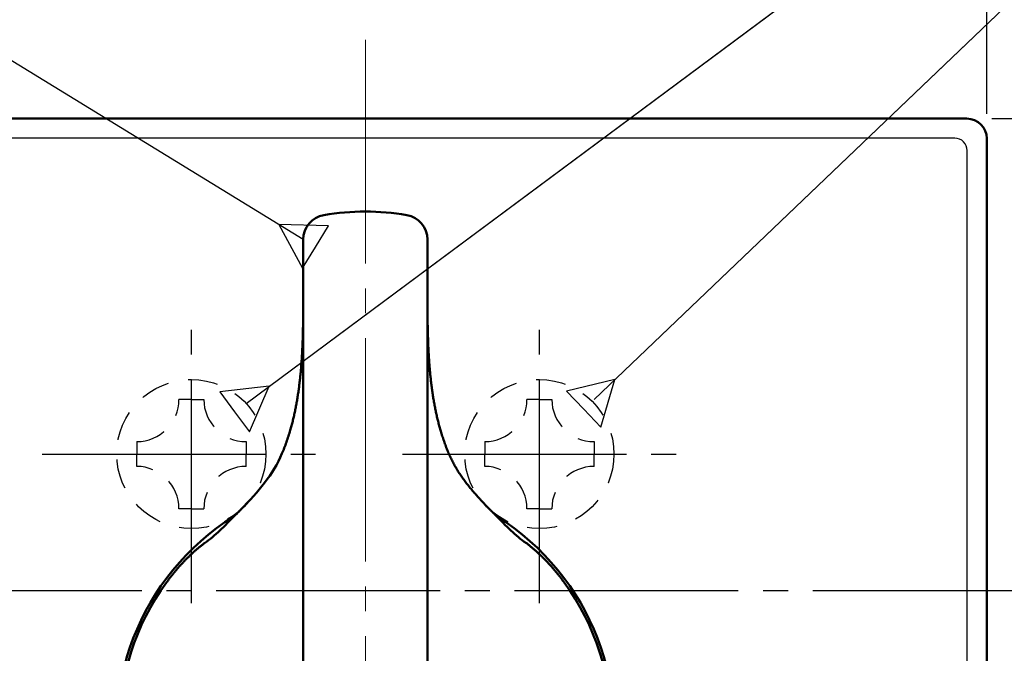
# Model space of a CAD drawing. Extents: x -811 to 831, y -277 to 277.
# Drawn here: x 190 to 230, y 7 to 32 of the extents above; entities that cross this region are included whole.
import ezdxf
from ezdxf.enums import TextEntityAlignment as Align

# ---------------------------------------------------------------- set-up
doc = ezdxf.new("R2010")
doc.units = 0
doc.header["$MEASUREMENT"] = 0
doc.linetypes.add('CENTER', pattern=[12, 9, -1, 1, -1])
doc.linetypes.add('DASHED', pattern=[2, 1.2, -0.8])
doc.layers.add('1', color=2, linetype='CONTINUOUS')
doc.layers.add('2', color=3, linetype='CONTINUOUS')
doc.styles.get("Standard").update_dxf_attribs({"font": 'txt', "bigfont": 'BIGFONT'})
doc.dimstyles.get("Standard").update_dxf_attribs({"dimscale": 2, "dimtxt": 2.5, "dimasz": 2, "dimexe": 2, "dimexo": 0.5, "dimgap": 0.5, "dimtad": 1, "dimzin": 0, "dimdsep": 46, "dimtxsty": 'STANDARD', "dimcen": 0.09, "dimadec": 0, "dimazin": 0, "dimtfac": 1, "dimtdec": 4, "dimtofl": 0, "dimtmove": 0, "dimatfit": 3, "dimfxl": 1, "dimtolj": 1, "dimtzin": 0, "dimarcsym": 0})

# ---------------------------------------------------------------- blocks, each defined once
blk = doc.blocks.new('*D26')
at = {"layer": '2', "lineweight": 25}
for p, q in [((229.081737, 28.5), (247.081573, 28.5)), ((245.081573, 28.5), (244.046297, 24.636297)), ((245.081573, -9.5), (245.081573, 28.5)), ((245.081573, 28.5), (246.11685, 24.636297)), ((245.081573, -9.5), (244.046297, -5.636297)), ((245.081573, -9.5), (246.11685, -5.636297)), ((229.081737, -9.5), (247.081573, -9.5))]:
    blk.add_line(p, q, dxfattribs=at)
blk.add_text('３８', height=5, rotation=90, dxfattribs=at).set_placement((244.081573, 4.5), (244.081573, 13.5), align=Align.FIT)
blk = doc.blocks.new('*D71')
at = {"layer": '2', "lineweight": 25}
for p, q in [((178.881737, 28.7), (178.881737, 62.090492)), ((228.881737, 28.7), (228.881737, 62.090492)), ((178.881737, 60.090492), (182.74544, 61.125768)), ((228.881737, 60.090492), (225.018033, 61.125768)), ((178.881737, 60.090492), (182.74544, 59.055216)), ((178.881737, 60.090492), (228.881737, 60.090492)), ((228.881737, 60.090492), (225.018033, 59.055216))]:
    blk.add_line(p, q, dxfattribs=at)
blk.add_text('５０', height=5, dxfattribs=at).set_placement((198.881737, 61.090492), (207.881737, 61.090492), align=Align.FIT)

msp = doc.modelspace()

# ---------------------------------------------------------------- linework, layer by layer
at = {"layer": '1', "linetype": 'CENTER', "lineweight": 18}
msp.add_line((203.881737, 31.668171), (203.881737, -76.947389), dxfattribs=at)
at = {"layer": '1', "lineweight": 50}
for p, q in [((228.081737, 28.5), (179.681737, 28.5)), ((228.881737, -8.7), (228.881737, 27.7)), ((201.381737, -1.317132), (201.381737, 23.633043)), ((206.381737, -1.317132), (206.381737, 23.633249)), ((201.38168, 20.927775), (201.381737, 20.995631)), ((206.381812, 20.917244), (206.381737, 20.995631)), ((201.380176, 20.590476), (201.380662, 20.657641)), ((201.380662, 20.657641), (201.381056, 20.72495)), ((201.381056, 20.72495), (201.381362, 20.7924)), ((201.381362, 20.7924), (201.38157, 20.860007)), ((201.38157, 20.860007), (201.38168, 20.927775)), ((206.38196, 20.838975), (206.381812, 20.917244)), ((206.382239, 20.76092), (206.38196, 20.838975)), ((206.38265, 20.683074), (206.382239, 20.76092)), ((206.383182, 20.605417), (206.38265, 20.683074)), ((206.383839, 20.527953), (206.383182, 20.605417)), ((201.375131, 20.190702), (201.376236, 20.256942)), ((201.376236, 20.256942), (201.377234, 20.323336)), ((201.377234, 20.323336), (201.378124, 20.38989)), ((201.378124, 20.38989), (201.378908, 20.456599)), ((201.378908, 20.456599), (201.379592, 20.523461)), ((201.379592, 20.523461), (201.380176, 20.590476)), ((206.38463, 20.450691), (206.383839, 20.527953)), ((206.385557, 20.373634), (206.38463, 20.450691)), ((206.386624, 20.296783), (206.385557, 20.373634)), ((206.387836, 20.220143), (206.386624, 20.296783)), ((206.389198, 20.143717), (206.387836, 20.220143)), ((201.365105, 19.764107), (201.366676, 19.818424)), ((201.366676, 19.818424), (201.368147, 19.872869)), ((201.368147, 19.872869), (201.369563, 19.927384)), ((201.369563, 19.927384), (201.37111, 19.992996)), ((201.37111, 19.992996), (201.372581, 20.058713)), ((201.372581, 20.058713), (201.373919, 20.124618)), ((201.373919, 20.124618), (201.375131, 20.190702)), ((206.390707, 20.067502), (206.389198, 20.143717)), ((206.392366, 19.991497), (206.390707, 20.067502)), ((206.394201, 19.915736), (206.392366, 19.991497)), ((206.396224, 19.84023), (206.394201, 19.915736)), ((206.39835, 19.764868), (206.396224, 19.84023)), ((201.351482, 19.387144), (201.353716, 19.440644)), ((201.353716, 19.440644), (201.355851, 19.494264)), ((201.355851, 19.494264), (201.357889, 19.548001)), ((201.357889, 19.548001), (201.359831, 19.601856)), ((201.359831, 19.601856), (201.361679, 19.655828)), ((201.361679, 19.655828), (201.363436, 19.709912)), ((201.363436, 19.709912), (201.365105, 19.764107)), ((206.400034, 19.710567), (206.39835, 19.764868)), ((206.401776, 19.656339), (206.400034, 19.710567)), ((206.403624, 19.60224), (206.401776, 19.656339)), ((206.405575, 19.548267), (206.403624, 19.60224)), ((206.407618, 19.494406), (206.405575, 19.548267)), ((206.409757, 19.44066), (206.407618, 19.494406)), ((206.411996, 19.387034), (206.409757, 19.44066)), ((201.329881, 18.963497), (201.332939, 19.016059)), ((201.332939, 19.016059), (201.335926, 19.068698)), ((201.335926, 19.068698), (201.338763, 19.121486)), ((201.338763, 19.121486), (201.341532, 19.174353)), ((201.341532, 19.174353), (201.34418, 19.227361)), ((201.34418, 19.227361), (201.346713, 19.280504)), ((201.346713, 19.280504), (201.349147, 19.333765)), ((201.349147, 19.333765), (201.351482, 19.387144)), ((206.414336, 19.333527), (206.411996, 19.387034)), ((206.416777, 19.280141), (206.414336, 19.333527)), ((206.419323, 19.226876), (206.416777, 19.280141)), ((206.421975, 19.173735), (206.419323, 19.226876)), ((206.424731, 19.120714), (206.421975, 19.173735)), ((206.42759, 19.067813), (206.424731, 19.120714)), ((206.430571, 19.01505), (206.42759, 19.067813)), ((206.433678, 18.962431), (206.430571, 19.01505)), ((201.305098, 18.599165), (201.308995, 18.650836)), ((201.308995, 18.650836), (201.312771, 18.702634)), ((201.312771, 18.702634), (201.316427, 18.754558)), ((201.316427, 18.754558), (201.319963, 18.806609)), ((201.319963, 18.806609), (201.323385, 18.858781)), ((201.323385, 18.858781), (201.326696, 18.911071)), ((201.326696, 18.911071), (201.329881, 18.963497)), ((206.436856, 18.909892), (206.433678, 18.962431)), ((206.44019, 18.857545), (206.436856, 18.909892)), ((206.443597, 18.805277), (206.44019, 18.857545)), ((206.447137, 18.753148), (206.443597, 18.805277)), ((206.450808, 18.701156), (206.447137, 18.753148)), ((206.454595, 18.649285), (206.450808, 18.701156)), ((206.458501, 18.597537), (206.454595, 18.649285)), ((201.269337, 18.190484), (201.274286, 18.241102)), ((201.274286, 18.241102), (201.279052, 18.291883)), ((201.279052, 18.291883), (201.283734, 18.342748)), ((201.283734, 18.342748), (201.288268, 18.393764)), ((201.288268, 18.393764), (201.292661, 18.444924)), ((201.292661, 18.444924), (201.29693, 18.49621)), ((201.29693, 18.49621), (201.301077, 18.547623)), ((201.301077, 18.547623), (201.305098, 18.599165)), ((206.462532, 18.545917), (206.458501, 18.597537)), ((206.466688, 18.494425), (206.462532, 18.545917)), ((206.470971, 18.443062), (206.466688, 18.494425)), ((206.475382, 18.39183), (206.470971, 18.443062)), ((206.479924, 18.340729), (206.475382, 18.39183)), ((206.484593, 18.289757), (206.479924, 18.340729)), ((206.48939, 18.238912), (206.484593, 18.289757)), ((206.494334, 18.188213), (206.48939, 18.238912)), ((201.224959, 17.790029), (201.231008, 17.83962)), ((201.231008, 17.83962), (201.236913, 17.889344)), ((201.236913, 17.889344), (201.242672, 17.939201)), ((201.242672, 17.939201), (201.248288, 17.989193)), ((201.248288, 17.989193), (201.253766, 18.039313)), ((201.253766, 18.039313), (201.259109, 18.089559)), ((201.259109, 18.089559), (201.2643, 18.139949)), ((201.2643, 18.139949), (201.269337, 18.190484)), ((206.499433, 18.137668), (206.494334, 18.188213)), ((206.504617, 18.087207), (206.499433, 18.137668)), ((206.509989, 18.036947), (206.504617, 18.087207)), ((206.515451, 17.98677), (206.509989, 18.036947)), ((206.521073, 17.93674), (206.515451, 17.98677)), ((206.526852, 17.886856), (206.521073, 17.93674)), ((206.53277, 17.837098), (206.526852, 17.886856)), ((206.538831, 17.787471), (206.53277, 17.837098)), ((201.171126, 17.398231), (201.178421, 17.446714)), ((201.178421, 17.446714), (201.1855, 17.495371)), ((201.1855, 17.495371), (201.19248, 17.544115)), ((201.19248, 17.544115), (201.199286, 17.593017)), ((201.199286, 17.593017), (201.205923, 17.64207)), ((201.205923, 17.64207), (201.212416, 17.691256)), ((201.212416, 17.691256), (201.218762, 17.740574)), ((201.218762, 17.740574), (201.224959, 17.790029)), ((206.545041, 17.737979), (206.538831, 17.787471)), ((206.5514, 17.688622), (206.545041, 17.737979)), ((206.557908, 17.6394), (206.5514, 17.688622)), ((206.564569, 17.590314), (206.557908, 17.6394)), ((206.571384, 17.541367), (206.564569, 17.590314)), ((206.57835, 17.492553), (206.571384, 17.541367)), ((206.585465, 17.443873), (206.57835, 17.492553)), ((206.592753, 17.395345), (206.585465, 17.443873)), ((201.107195, 17.015035), (201.115768, 17.062452)), ((201.115768, 17.062452), (201.124174, 17.110006)), ((201.124174, 17.110006), (201.132413, 17.157698)), ((201.132413, 17.157698), (201.140485, 17.205529)), ((201.140485, 17.205529), (201.148397, 17.253494)), ((201.148397, 17.253494), (201.156152, 17.301589)), ((201.156152, 17.301589), (201.16373, 17.349834)), ((201.16373, 17.349834), (201.171126, 17.398231)), ((206.600221, 17.346976), (206.592753, 17.395345)), ((206.60779, 17.298696), (206.600221, 17.346976)), ((206.615577, 17.250623), (206.60779, 17.298696)), ((206.623467, 17.202636), (206.615577, 17.250623)), ((206.631544, 17.154803), (206.623467, 17.202636)), ((206.639803, 17.10712), (206.631544, 17.154803)), ((206.648223, 17.059569), (206.639803, 17.10712)), ((206.656807, 17.012151), (206.648223, 17.059569)), ((201.022268, 16.59457), (201.03238, 16.640765)), ((201.03238, 16.640765), (201.042377, 16.687046)), ((201.042377, 16.687046), (201.052127, 16.733504)), ((201.052127, 16.733504), (201.061766, 16.780051)), ((201.061766, 16.780051), (201.071206, 16.82676)), ((201.071206, 16.82676), (201.080454, 16.873624)), ((201.080454, 16.873624), (201.089536, 16.920623)), ((201.089536, 16.920623), (201.098452, 16.967759)), ((201.098452, 16.967759), (201.107195, 17.015035)), ((206.665562, 16.964873), (206.656807, 17.012151)), ((206.674488, 16.917733), (206.665562, 16.964873)), ((206.683586, 16.870732), (206.674488, 16.917733)), ((206.692857, 16.823871), (206.683586, 16.870732)), ((206.702304, 16.777152), (206.692857, 16.823871)), ((206.711922, 16.730569), (206.702304, 16.777152)), ((206.721711, 16.684122), (206.711922, 16.730569)), ((206.731694, 16.63783), (206.721711, 16.684122)), ((206.741882, 16.5917), (206.731694, 16.63783)), ((200.9345, 16.230188), (200.946124, 16.27525)), ((200.946124, 16.27525), (200.957558, 16.320451)), ((200.957558, 16.320451), (200.968805, 16.365791)), ((200.968805, 16.365791), (200.979866, 16.411271)), ((200.979866, 16.411271), (200.99074, 16.45689)), ((200.99074, 16.45689), (201.001433, 16.502645)), ((201.001433, 16.502645), (201.01195, 16.548532)), ((201.01195, 16.548532), (201.022268, 16.59457)), ((206.752183, 16.54566), (206.741882, 16.5917)), ((206.762728, 16.499832), (206.752183, 16.54566)), ((206.773389, 16.454092), (206.762728, 16.499832)), ((206.78426, 16.408507), (206.773389, 16.454092)), ((206.795334, 16.363074), (206.78426, 16.408507)), ((206.806589, 16.317773), (206.795334, 16.363074)), ((206.818026, 16.272606), (206.806589, 16.317773)), ((206.829653, 16.227579), (206.818026, 16.272606)), ((200.824218, 15.840591), (200.842607, 15.901593)), ((200.842607, 15.901593), (200.860753, 15.96276)), ((200.860753, 15.96276), (200.873491, 16.007006)), ((200.873491, 16.007006), (200.886106, 16.051341)), ((200.886106, 16.051341), (200.898501, 16.095835)), ((200.898501, 16.095835), (200.910686, 16.140484)), ((200.910686, 16.140484), (200.922685, 16.185268)), ((200.922685, 16.185268), (200.9345, 16.230188)), ((206.841471, 16.182691), (206.829653, 16.227579)), ((206.853478, 16.137941), (206.841471, 16.182691)), ((206.865677, 16.093331), (206.853478, 16.137941)), ((206.878071, 16.04886), (206.865677, 16.093331)), ((206.890652, 16.004526), (206.878071, 16.04886)), ((206.903421, 15.960325), (206.890652, 16.004526)), ((206.916404, 15.916279), (206.903421, 15.960325)), ((206.929609, 15.87239), (206.916404, 15.916279)), ((206.942939, 15.828591), (206.929609, 15.87239)), ((200.68412, 15.421155), (200.70531, 15.480302)), ((200.70531, 15.480302), (200.726107, 15.539705)), ((200.726107, 15.539705), (200.746509, 15.599366)), ((200.746509, 15.599366), (200.766515, 15.659288)), ((200.766515, 15.659288), (200.78614, 15.719461)), ((200.78614, 15.719461), (200.805391, 15.779883)), ((200.805391, 15.779883), (200.824218, 15.840591)), ((206.959288, 15.776299), (206.942939, 15.828591)), ((206.97582, 15.724129), (206.959288, 15.776299)), ((206.99268, 15.672178), (206.97582, 15.724129)), ((207.00986, 15.620437), (206.99268, 15.672178)), ((207.027321, 15.568882), (207.00986, 15.620437)), ((207.045067, 15.517512), (207.027321, 15.568882)), ((207.06311, 15.466336), (207.045067, 15.517512)), ((207.08145, 15.41535), (207.06311, 15.466336)), ((200.524594, 15.014268), (200.548518, 15.071679)), ((200.548518, 15.071679), (200.572186, 15.129252)), ((200.572186, 15.129252), (200.595395, 15.187111)), ((200.595395, 15.187111), (200.618162, 15.245249)), ((200.618162, 15.245249), (200.640541, 15.303633)), ((200.640541, 15.303633), (200.662532, 15.362265)), ((200.662532, 15.362265), (200.68412, 15.421155)), ((207.100083, 15.364554), (207.08145, 15.41535)), ((207.119014, 15.313948), (207.100083, 15.364554)), ((207.138247, 15.263534), (207.119014, 15.313948)), ((207.157769, 15.213303), (207.138247, 15.263534)), ((207.177581, 15.163254), (207.157769, 15.213303)), ((207.197722, 15.11341), (207.177581, 15.163254)), ((207.218205, 15.06378), (207.197722, 15.11341)), ((207.23888, 15.014268), (207.218205, 15.06378)), ((200.380572, 14.70578), (200.301075, 14.556136)), ((200.454225, 14.859004), (200.380572, 14.70578)), ((200.524594, 15.014268), (200.454225, 14.859004)), ((207.23888, 15.014268), (207.256306, 14.97381)), ((207.256306, 14.97381), (207.273966, 14.933489)), ((207.273966, 14.933489), (207.292045, 14.893412)), ((207.292045, 14.893412), (207.310526, 14.853567)), ((207.310526, 14.853567), (207.329357, 14.813919)), ((207.329357, 14.813919), (207.348539, 14.774465)), ((207.348539, 14.774465), (207.368082, 14.735209)), ((207.368082, 14.735209), (207.387983, 14.696145)), ((207.387983, 14.696145), (207.408234, 14.657266)), ((207.408234, 14.657266), (207.428837, 14.61857)), ((200.126444, 14.265486), (200.032274, 14.12341)), ((200.216075, 14.409638), (200.126444, 14.265486)), ((200.301075, 14.556136), (200.216075, 14.409638)), ((207.428837, 14.61857), (207.44979, 14.580052)), ((207.44979, 14.580052), (207.47108, 14.541703)), ((207.47108, 14.541703), (207.492699, 14.503516)), ((207.492699, 14.503516), (207.51469, 14.465506)), ((207.51469, 14.465506), (207.537061, 14.427675)), ((207.537061, 14.427675), (207.559646, 14.389942)), ((207.559646, 14.389942), (207.583574, 14.35098)), ((207.583574, 14.35098), (207.607724, 14.312116)), ((207.607724, 14.312116), (207.632272, 14.273425)), ((207.632272, 14.273425), (207.657201, 14.234897)), ((199.933518, 13.983239), (199.830344, 13.844662)), ((200.032274, 14.12341), (199.933518, 13.983239)), ((207.657201, 14.234897), (207.682462, 14.196504)), ((207.682462, 14.196504), (207.708054, 14.158242)), ((207.708054, 14.158242), (207.733989, 14.120112)), ((207.733989, 14.120112), (207.76026, 14.082106)), ((207.76026, 14.082106), (207.786863, 14.044219)), ((207.786863, 14.044219), (207.813797, 14.006444)), ((207.813797, 14.006444), (207.841061, 13.968778)), ((207.841061, 13.968778), (207.868641, 13.931212)), ((207.868641, 13.931212), (207.896531, 13.893739)), ((207.896531, 13.893739), (207.92477, 13.856364)), ((199.611457, 13.570961), (199.495983, 13.435226)), ((199.722952, 13.70734), (199.611457, 13.570961)), ((199.830344, 13.844662), (199.722952, 13.70734)), ((207.92477, 13.856364), (207.953366, 13.819084)), ((207.953366, 13.819084), (207.982161, 13.781857)), ((207.982161, 13.781857), (208.012042, 13.743895)), ((208.012042, 13.743895), (208.042122, 13.705981)), ((208.042122, 13.705981), (208.072555, 13.668152)), ((208.072555, 13.668152), (208.103328, 13.630397)), ((208.103328, 13.630397), (208.134395, 13.5927)), ((208.134395, 13.5927), (208.165756, 13.555054)), ((208.165756, 13.555054), (208.19742, 13.517457)), ((208.19742, 13.517457), (208.229381, 13.479902)), ((208.229381, 13.479902), (208.261634, 13.442382)), ((199.25405, 13.164607), (199.127507, 13.028966)), ((199.376787, 13.299873), (199.25405, 13.164607)), ((199.495983, 13.435226), (199.376787, 13.299873)), ((208.261634, 13.442382), (208.294179, 13.404891)), ((208.294179, 13.404891), (208.327013, 13.367423)), ((208.327013, 13.367423), (208.360125, 13.329971)), ((208.360125, 13.329971), (208.393507, 13.29253)), ((208.393507, 13.29253), (208.427194, 13.255091)), ((208.427194, 13.255091), (208.461192, 13.217647)), ((208.461192, 13.217647), (208.495363, 13.180201)), ((208.495363, 13.180201), (208.51968, 13.153783)), ((208.51968, 13.153783), (208.544077, 13.127362)), ((208.544077, 13.127362), (208.568617, 13.100934)), ((208.568617, 13.100934), (208.593295, 13.074499)), ((208.593295, 13.074499), (208.618092, 13.048053)), ((198.774798, 12.664196), (198.786116, 12.675675)), ((198.786116, 12.675675), (198.797415, 12.687145)), ((198.797415, 12.687145), (198.808694, 12.698607)), ((198.808694, 12.698607), (198.819953, 12.710062)), ((198.819953, 12.710062), (198.831193, 12.721509)), ((198.831193, 12.721509), (198.842412, 12.732948)), ((198.842412, 12.732948), (198.853607, 12.744379)), ((198.853607, 12.744379), (198.86479, 12.755806)), ((198.997194, 12.892605), (198.86479, 12.755806)), ((199.127507, 13.028966), (198.997194, 12.892605)), ((208.618092, 13.048053), (208.643007, 13.021594)), ((208.643007, 13.021594), (208.668046, 12.99512)), ((208.668046, 12.99512), (208.693206, 12.968629)), ((208.693206, 12.968629), (208.718484, 12.942119)), ((208.718484, 12.942119), (208.743881, 12.915586)), ((208.743881, 12.915586), (208.769397, 12.889029)), ((208.769397, 12.889029), (208.795025, 12.862447)), ((208.795025, 12.862447), (208.820765, 12.835837)), ((208.820765, 12.835837), (208.846629, 12.809193)), ((208.846629, 12.809193), (208.872621, 12.78251)), ((208.872621, 12.78251), (208.898684, 12.755806)), ((208.909867, 12.744379), (208.898684, 12.755806)), ((208.921062, 12.732948), (208.909867, 12.744379)), ((208.932281, 12.721509), (208.921062, 12.732948)), ((208.943521, 12.710062), (208.932281, 12.721509)), ((208.95478, 12.698607), (208.943521, 12.710062)), ((208.966059, 12.687145), (208.95478, 12.698607)), ((208.977358, 12.675675), (208.966059, 12.687145)), ((208.988676, 12.664196), (208.977358, 12.675675)), ((198.361999, 12.250993), (198.402884, 12.291628)), ((198.402884, 12.291628), (198.443578, 12.332105)), ((198.443578, 12.332105), (198.484075, 12.37243)), ((198.484075, 12.37243), (198.524381, 12.412613)), ((198.524381, 12.412613), (198.564494, 12.452665)), ((198.564494, 12.452665), (198.604383, 12.492577)), ((198.604383, 12.492577), (198.644036, 12.532353)), ((198.644036, 12.532353), (198.683557, 12.572055)), ((198.683557, 12.572055), (198.695026, 12.583603)), ((198.695026, 12.583603), (198.706482, 12.595145)), ((198.706482, 12.595145), (198.717917, 12.606677)), ((198.717917, 12.606677), (198.729331, 12.618198)), ((198.729331, 12.618198), (198.740727, 12.62971)), ((198.740727, 12.62971), (198.752103, 12.641214)), ((198.752103, 12.641214), (198.76346, 12.65271)), ((198.76346, 12.65271), (198.774798, 12.664196)), ((209.000014, 12.65271), (208.988676, 12.664196)), ((209.011371, 12.641214), (209.000014, 12.65271)), ((209.022747, 12.62971), (209.011371, 12.641214)), ((209.034143, 12.618198), (209.022747, 12.62971)), ((209.045557, 12.606677), (209.034143, 12.618198)), ((209.056992, 12.595145), (209.045557, 12.606677)), ((209.068448, 12.583603), (209.056992, 12.595145)), ((209.079917, 12.572055), (209.068448, 12.583603)), ((209.119438, 12.532353), (209.079917, 12.572055)), ((209.159091, 12.492577), (209.119438, 12.532353)), ((209.19898, 12.452665), (209.159091, 12.492577)), ((209.239093, 12.412613), (209.19898, 12.452665)), ((209.279399, 12.37243), (209.239093, 12.412613)), ((209.319896, 12.332105), (209.279399, 12.37243)), ((209.36059, 12.291628), (209.319896, 12.332105)), ((209.401475, 12.250993), (209.36059, 12.291628)), ((198.028467, 11.919327), (198.070726, 11.961453)), ((198.070726, 11.961453), (198.11288, 12.003445)), ((198.11288, 12.003445), (198.154845, 12.045196)), ((198.154845, 12.045196), (198.196624, 12.086722)), ((198.196624, 12.086722), (198.238235, 12.128061)), ((198.238235, 12.128061), (198.279672, 12.169219)), ((198.279672, 12.169219), (198.320928, 12.210193)), ((198.320928, 12.210193), (198.361999, 12.250993)), ((209.442546, 12.210193), (209.401475, 12.250993)), ((209.483802, 12.169219), (209.442546, 12.210193)), ((209.525239, 12.128061), (209.483802, 12.169219)), ((209.56685, 12.086722), (209.525239, 12.128061)), ((209.608629, 12.045196), (209.56685, 12.086722)), ((209.650594, 12.003445), (209.608629, 12.045196)), ((209.692748, 11.961453), (209.650594, 12.003445)), ((209.735007, 11.919327), (209.692748, 11.961453)), ((197.013107, 11.088851), (197.038522, 11.1115)), ((197.038522, 11.1115), (197.064045, 11.133996)), ((197.064045, 11.133996), (197.089671, 11.156342)), ((197.089671, 11.156342), (197.115386, 11.178552)), ((197.115386, 11.178552), (197.141188, 11.200622)), ((197.141188, 11.200622), (197.16708, 11.222545)), ((197.16708, 11.222545), (197.19306, 11.244319)), ((197.19306, 11.244319), (197.219125, 11.265943)), ((197.219125, 11.265943), (197.245274, 11.287412)), ((197.245274, 11.287412), (197.271507, 11.308723)), ((197.271507, 11.308723), (197.297819, 11.32988)), ((197.297819, 11.32988), (197.324208, 11.350881)), ((197.324208, 11.350881), (197.350682, 11.371701)), ((197.350682, 11.371701), (197.377241, 11.39233)), ((197.377241, 11.39233), (197.403849, 11.412853)), ((210.386233, 11.39233), (210.359625, 11.412853)), ((210.412792, 11.371701), (210.386233, 11.39233)), ((210.439266, 11.350881), (210.412792, 11.371701)), ((210.465655, 11.32988), (210.439266, 11.350881)), ((210.491967, 11.308723), (210.465655, 11.32988)), ((210.5182, 11.287412), (210.491967, 11.308723)), ((210.544349, 11.265943), (210.5182, 11.287412)), ((210.570414, 11.244319), (210.544349, 11.265943)), ((210.596394, 11.222545), (210.570414, 11.244319)), ((210.622286, 11.200622), (210.596394, 11.222545)), ((210.648088, 11.178552), (210.622286, 11.200622)), ((210.673803, 11.156342), (210.648088, 11.178552)), ((210.699429, 11.133996), (210.673803, 11.156342)), ((210.724952, 11.1115), (210.699429, 11.133996)), ((210.750367, 11.088851), (210.724952, 11.1115)), ((196.592773, 10.68204), (196.616837, 10.707039)), ((196.616837, 10.707039), (196.640958, 10.731955)), ((196.640958, 10.731955), (196.665181, 10.756725)), ((196.665181, 10.756725), (196.6895, 10.781352)), ((196.6895, 10.781352), (196.713904, 10.80585)), ((196.713904, 10.80585), (196.73839, 10.830217)), ((196.73839, 10.830217), (196.762963, 10.854446)), ((196.762963, 10.854446), (196.78762, 10.878538)), ((196.78762, 10.878538), (196.812358, 10.90249)), ((196.812358, 10.90249), (196.837179, 10.926301)), ((196.837179, 10.926301), (196.862081, 10.949968)), ((196.862081, 10.949968), (196.88706, 10.973494)), ((196.88706, 10.973494), (196.912115, 10.99688)), ((196.912115, 10.99688), (196.937254, 11.020103)), ((196.937254, 11.020103), (196.962479, 11.043158)), ((196.962479, 11.043158), (196.987752, 11.066117)), ((196.987752, 11.066117), (197.013107, 11.088851)), ((210.775722, 11.066117), (210.750367, 11.088851)), ((210.800995, 11.043158), (210.775722, 11.066117)), ((210.82622, 11.020103), (210.800995, 11.043158)), ((210.851359, 10.99688), (210.82622, 11.020103)), ((210.876414, 10.973494), (210.851359, 10.99688)), ((210.901393, 10.949968), (210.876414, 10.973494)), ((210.926295, 10.926301), (210.901393, 10.949968)), ((210.951116, 10.90249), (210.926295, 10.926301)), ((210.975854, 10.878538), (210.951116, 10.90249)), ((211.000511, 10.854446), (210.975854, 10.878538)), ((211.025084, 10.830217), (211.000511, 10.854446)), ((211.04957, 10.80585), (211.025084, 10.830217)), ((211.073974, 10.781352), (211.04957, 10.80585)), ((211.098293, 10.756725), (211.073974, 10.781352)), ((211.122516, 10.731955), (211.098293, 10.756725)), ((211.146637, 10.707039), (211.122516, 10.731955)), ((211.170701, 10.68204), (211.146637, 10.707039)), ((196.2484, 10.298115), (196.270746, 10.324592)), ((196.270746, 10.324592), (196.293192, 10.350934)), ((196.293192, 10.350934), (196.315735, 10.377146)), ((196.315735, 10.377146), (196.338362, 10.40324)), ((196.338362, 10.40324), (196.361073, 10.429216)), ((196.361073, 10.429216), (196.383871, 10.455068)), ((196.383871, 10.455068), (196.406754, 10.480796)), ((196.406754, 10.480796), (196.429721, 10.506399)), ((196.429721, 10.506399), (196.452771, 10.531876)), ((196.452771, 10.531876), (196.475904, 10.557224)), ((196.475904, 10.557224), (196.499117, 10.582449)), ((196.499117, 10.582449), (196.522408, 10.607549)), ((196.522408, 10.607549), (196.545787, 10.632506)), ((196.545787, 10.632506), (196.569255, 10.657315)), ((196.569255, 10.657315), (196.592773, 10.68204)), ((211.194219, 10.657315), (211.170701, 10.68204)), ((211.217687, 10.632506), (211.194219, 10.657315)), ((211.241066, 10.607549), (211.217687, 10.632506)), ((211.264357, 10.582449), (211.241066, 10.607549)), ((211.28757, 10.557224), (211.264357, 10.582449)), ((211.310703, 10.531876), (211.28757, 10.557224)), ((211.333753, 10.506399), (211.310703, 10.531876)), ((211.35672, 10.480796), (211.333753, 10.506399)), ((211.379603, 10.455068), (211.35672, 10.480796)), ((211.402401, 10.429216), (211.379603, 10.455068)), ((211.425112, 10.40324), (211.402401, 10.429216)), ((211.447739, 10.377146), (211.425112, 10.40324)), ((211.470282, 10.350934), (211.447739, 10.377146)), ((211.492728, 10.324592), (211.470282, 10.350934)), ((211.515074, 10.298115), (211.492728, 10.324592)), ((195.923496, 9.886858), (195.944513, 9.915101)), ((195.944513, 9.915101), (195.965633, 9.943219)), ((195.965633, 9.943219), (195.986843, 9.971226)), ((195.986843, 9.971226), (196.008143, 9.999121)), ((196.008143, 9.999121), (196.029537, 10.026899)), ((196.029537, 10.026899), (196.051022, 10.054559)), ((196.051022, 10.054559), (196.072597, 10.082103)), ((196.072597, 10.082103), (196.094263, 10.109528)), ((196.094263, 10.109528), (196.116019, 10.136833)), ((196.116019, 10.136833), (196.137862, 10.164021)), ((196.137862, 10.164021), (196.159789, 10.191095)), ((196.159789, 10.191095), (196.181813, 10.218035)), ((196.181813, 10.218035), (196.203935, 10.244837)), ((196.203935, 10.244837), (196.226112, 10.271563)), ((196.226112, 10.271563), (196.2484, 10.298115)), ((211.537362, 10.271563), (211.515074, 10.298115)), ((211.559539, 10.244837), (211.537362, 10.271563)), ((211.581661, 10.218035), (211.559539, 10.244837)), ((211.603685, 10.191095), (211.581661, 10.218035)), ((211.625612, 10.164021), (211.603685, 10.191095)), ((211.647455, 10.136833), (211.625612, 10.164021)), ((211.669211, 10.109528), (211.647455, 10.136833)), ((211.690877, 10.082103), (211.669211, 10.109528)), ((211.712452, 10.054559), (211.690877, 10.082103)), ((211.733937, 10.026899), (211.712452, 10.054559)), ((211.755331, 9.999121), (211.733937, 10.026899)), ((211.776631, 9.971226), (211.755331, 9.999121)), ((211.797841, 9.943219), (211.776631, 9.971226)), ((211.818961, 9.915101), (211.797841, 9.943219)), ((211.839978, 9.886858), (211.818961, 9.915101)), ((195.881737, 9.830044), (195.902587, 9.858487)), ((195.902587, 9.858487), (195.923496, 9.886858)), ((211.860887, 9.858487), (211.839978, 9.886858)), ((211.881737, 9.830044), (211.860887, 9.858487))]:
    msp.add_line(p, q, dxfattribs=at)
at = {"layer": '1', "lineweight": 25}
for p, q in [((227.594339, 27.712602), (180.169135, 27.712602)), ((228.094339, -8.212602), (228.094339, 27.212602))]:
    msp.add_line(p, q, dxfattribs=at)
at = {"layer": '1', "linetype": 'CENTER', "lineweight": 25}
for p, q in [((196.881737, 9), (196.881737, 21)), ((210.881737, 9), (210.881737, 21)), ((190.881737, 15), (202.881737, 15)), ((205.381737, 15), (217.381737, 15)), ((173.884672, 9.5), (239.064056, 9.5))]:
    msp.add_line(p, q, dxfattribs=at)
at = {"layer": '1', "linetype": 'DASHED', "lineweight": 25}
for p, q in [((196.881737, 17.2), (196.381737, 17.2)), ((196.881737, 17.2), (197.381737, 17.2)), ((210.881737, 17.2), (210.381737, 17.2)), ((210.881737, 17.2), (211.381737, 17.2)), ((194.681737, 15.5), (194.681737, 15)), ((199.081737, 15.5), (199.081737, 15)), ((208.681737, 15.5), (208.681737, 15)), ((213.081737, 15.5), (213.081737, 15)), ((194.681737, 14.5), (194.681737, 15)), ((199.081737, 14.5), (199.081737, 15)), ((208.681737, 14.5), (208.681737, 15)), ((213.081737, 14.5), (213.081737, 15)), ((196.881737, 12.8), (196.381737, 12.8)), ((196.881737, 12.8), (197.381737, 12.8)), ((210.881737, 12.8), (210.381737, 12.8)), ((210.881737, 12.8), (211.381737, 12.8))]:
    msp.add_line(p, q, dxfattribs=at)
for centre in [(196.881737, 15), (210.881737, 15)]:
    msp.add_circle(centre, 3, dxfattribs=at)
at = {"layer": '1', "lineweight": 50}
for centre, radius, start, end in [((228.081737, 27.7), 0.8, 0, 90), ((202.381737, 23.633043), 1, 99.597995, 180), ((203.882345, 14.759027), 10, 80.409858, 99.597995), ((205.381737, 23.633249), 1, 0, 80.409858), ((203.881737, 3.999967), 10, 121.999772, 58.000679), ((194.836588, 15.217371), 4.589682, 304.011193, 314.062819), ((212.926885, 15.217371), 4.589682, 225.937181, 235.988807), ((203.881737, 3.999967), 9.898979, 143.916946, 216.083054), ((203.881737, 3.999967), 9.898979, 323.916946, 36.083054)]:
    msp.add_arc(centre, radius, start, end, dxfattribs=at)
at = {"layer": '1', "lineweight": 25}
msp.add_arc((227.594339, 27.212602), 0.5, 0, 90, dxfattribs=at)
at = {"layer": '1', "linetype": 'DASHED', "lineweight": 25}
for centre, start, end in [((194.681737, 17.2), 270, 360), ((199.081737, 17.2), 180, 270), ((208.681737, 17.2), 270, 360), ((213.081737, 17.2), 180, 270), ((194.681737, 12.8), 0, 90), ((199.081737, 12.8), 90, 180), ((208.681737, 12.8), 0, 90), ((213.081737, 12.8), 90, 180)]:
    msp.add_arc(centre, 1.7, start, end, dxfattribs=at)
at = {"layer": '2', "lineweight": 25}
for p, q in [((202.396815, 24.18371), (200.39753, 24.237181)), ((200.39753, 24.237181), (201.350865, 22.479014)), ((201.87384, 23.331362), (202.396815, 24.18371)), ((201.350865, 22.479014), (201.87384, 23.331362)), ((213.916373, 17.997945), (211.973378, 17.523843)), ((213.916373, 17.997945), (211.973378, 17.523843)), ((213.35546, 16.078212), (213.916373, 17.997945)), ((213.35546, 16.078212), (213.916373, 17.997945)), ((200.008472, 17.728444), (198.02182, 17.497766)), ((200.008472, 17.728444), (198.02182, 17.497766)), ((198.02182, 17.497766), (198.618369, 16.69519)), ((198.02182, 17.497766), (198.618369, 16.69519)), ((199.214919, 15.892614), (200.008472, 17.728444)), ((199.214919, 15.892614), (200.008472, 17.728444)), ((211.973378, 17.523843), (212.664419, 16.801027)), ((211.973378, 17.523843), (212.664419, 16.801027)), ((198.618369, 16.69519), (199.214919, 15.892614)), ((198.618369, 16.69519), (199.214919, 15.892614)), ((212.664419, 16.801027), (213.35546, 16.078212)), ((212.664419, 16.801027), (213.35546, 16.078212))]:
    msp.add_line(p, q, dxfattribs=at)
for points in [[(199.081737, 17.039608), (251.554257, 56.042092)], [(199.081737, 17.039608), (251.186094, 55.768439)], [(201.381737, 23.633302), (150.685791, 54.738809)], [(213.081737, 17.2), (252.350536, 54.742537)], [(213.081737, 17.2), (252.099711, 54.502739)]]:
    msp.add_lwpolyline(points, dxfattribs=at)

# ---------------------------------------------------------------- dimensions: what is measured, and where the dimension line sits
dim = msp.add_linear_dim(base=(228.881737, 60.090492), p1=(178.881737, 27.7), p2=(228.881737, 27.7), dimstyle='Standard', dxfattribs=at)
dim.commit()
dim.dimension.update_dxf_attribs({"geometry": '*D71', "text_midpoint": (203.881737, 63.590492)})
dim = msp.add_linear_dim(base=(245.081573, 28.5), p1=(228.081737, -9.5), p2=(228.081737, 28.5), angle=90, dimstyle='Standard', dxfattribs=at)
dim.commit()
dim.dimension.update_dxf_attribs({"geometry": '*D26', "text_midpoint": (239.081573, 9.5)})

doc.saveas('drawing.dxf')
